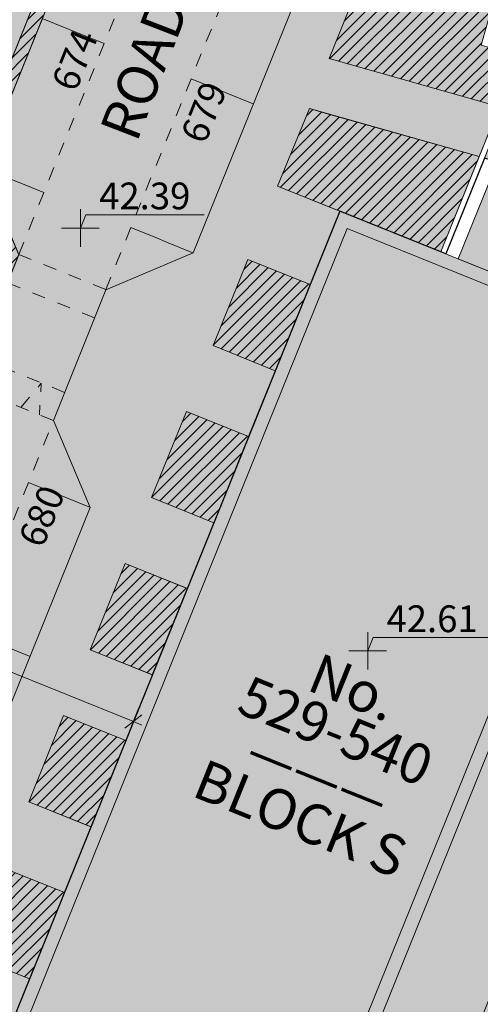
# Model space of a CAD drawing. Units: inches. Extents: x 604750 to 611760, y 740571 to 744566.
# Drawn here: x 605460 to 605477, y 741815 to 741852 of the extents above; entities that cross this region are included whole.
import ezdxf

# ---------------------------------------------------------------- set-up
doc = ezdxf.new("R2010")
doc.units = ezdxf.units.IN
doc.header["$MEASUREMENT"] = 0
doc.linetypes.add('Dashed', pattern=[10, 5, -5])
for name, color, linetype in [('!ABP- FILLS APARTMENT BLOCK', 7, 'Continuous'), ('!ABP- FILLS CYCLE', 7, 'Continuous'), ('!ABP- FILLS PEDESTRIAN', 7, 'Continuous'), ('!ABP- LINES ROAD', 7, 'Continuous'), ('!ABP-BUFFERS', 7, 'Continuous'), ('!ABP-LABELS SOCIAL', 7, 'Continuous'), ('!ABP-LINES BUILDINGS', 7, 'Continuous'), ('_ROAD NO TRACY', 7, 'Continuous'), ('C-TREE-SOLID-1', 7, 'Continuous'), ('Dimensions 1_0100#1', 7, 'Continuous'), ('Dimensions 1_1000#2', 7, 'Continuous'), ('Parking Cormac', 7, 'Continuous'), ('ROAD', 7, 'Continuous')]:
    doc.layers.add(name, color=color, linetype=linetype)
doc.layers.add('ST_PHONE_KIOSK', color=7, linetype='Continuous', plot=False)
doc.styles.add('GENERATED_STYLE_1', font='arial.ttf')
doc.styles.add('GENERATED_STYLE_2', font='arialbd.ttf')
pattern_1 = [(45, (740328.8020048806, 602954.6919942942), (-0.1060660171779821, 0.1060660171779821), [])]

# ---------------------------------------------------------------- blocks, each defined once
blk = doc.blocks.new('old osi')
at = {"layer": '!ABP- FILLS APARTMENT BLOCK', "linetype": 'Continuous', "lineweight": 0, "true_color": 0xf4e9e9}
for points in [[(742044.9558990021, 605357.8556211953), (742050.2563555483, 605355.7142438941), (742051.1291008012, 605357.8745082521), (742045.5959885475, 605359.4400040692)], [(742043.3544403838, 605338.6302568332), (742050.1627093034, 605355.4824458474), (742048.5401222619, 605356.1379695253), (742041.7318533417, 605339.2857805113)]]:
    blk.add_hatch(color=7, dxfattribs=at).paths.add_polyline_path(points)
at = {"layer": '!ABP- FILLS APARTMENT BLOCK', "linetype": 'Continuous', "lineweight": 0, "true_color": 0xffffff}
blk.add_hatch(color=7, dxfattribs=at).paths.add_polyline_path([(742050.488153692, 605355.6205977564), (742042.7460955214, 605358.7483821631), (742035.7504774614, 605341.4324566011), (742043.4925356319, 605338.3046721944)])
at = {"layer": '!ABP- FILLS APARTMENT BLOCK', "linetype": 'Continuous', "lineweight": 0, "true_color": 0xd8c5b1}
blk.add_hatch(color=9, dxfattribs=at).paths.add_polyline_path([(742041.500055193, 605339.379426751), (742048.308324113, 605356.231615765), (742042.8842474311, 605358.4229377742), (742036.0759785108, 605341.5707487612)])
at = {"layer": '!ABP- FILLS CYCLE', "linetype": 'Continuous', "lineweight": 0, "true_color": 0xfebf7f}
blk.add_hatch(color=31, dxfattribs=at).paths.add_polyline_path([(742035.6273145982, 605359.1306852077), (742039.4143815702, 605368.5260902714), (742038.2516964303, 605368.9949819287), (742034.4624939908, 605359.6004380637)])
at = {"layer": '!ABP- FILLS PEDESTRIAN', "linetype": 'Continuous', "lineweight": 0, "true_color": 0xebebd7}
h = blk.add_hatch(color=254, dxfattribs=at)
h.paths.add_polyline_path([(742026.9811294434, 605329.0589911238, 0.426726178906768), (742029.7430572116, 605323.6524998703), (742030.9772902176, 605324.3427652648), (742039.6378476374, 605321.8943483928), (742040.3280854761, 605320.660017916), (742041.7715117126, 605320.2519484374), (742043.0058421895, 605320.9421862761), (742051.6663996093, 605318.4937694041), (742052.356637448, 605317.2594389273), (742054.2324333623, 605316.7291346821, 0.3303589612406427), (742057.5742261863, 605317.9970144731), (742056.9731428653, 605319.0719024057), (742059.4215242391, 605327.732469861), (742060.6558518865, 605328.4227127589), (742061.0639154488, 605329.866140668), (742060.3736725509, 605331.1004683156), (742062.8220539247, 605339.7610357711), (742064.056381572, 605340.4512786688), (742064.4644451344, 605341.8947065782), (742063.7742022364, 605343.1290342258), (742064.590329361, 605346.0158900443), (742065.8246570085, 605346.7061329422, 0.4142903781457409), (742064.788843601, 605348.5576919467), (742064.3081292995, 605348.6935722886), (742063.6280233442, 605346.2878590423), (742051.4358630122, 605349.7341364734), (742047.3425141813, 605335.2527819573), (742042.8483291983, 605336.5231235421), (742036.6374665098, 605338.2787070752), (742035.7868837235, 605338.5191356812), (742035.4100834448, 605337.5864616462), (742040.7245089436, 605336.0842680847), (742039.9084917128, 605333.1973812161), (742039.704486137, 605332.475655024), (742041.3405641373, 605332.0131950779), (742041.5445698745, 605332.7349218416), (742042.0205675134, 605334.4188952358), (742042.360587111, 605335.6218086731), (742059.2620809575, 605330.8443750519), (742056.0108575926, 605319.3439447805, -0.08982027886260925), (742055.8543348798, 605319.0237484394), (742056.3650848174, 605318.1103992823, -0.2537497757436166), (742054.5044796815, 605317.6914188399), (742053.0272749161, 605318.10903781), (742052.3370370774, 605319.343368287), (742038.8380050858, 605323.1596651003), (742039.1645207788, 605324.3148393751), (742039.3685484789, 605325.0366438384), (742037.7324703229, 605325.4991032458), (742037.5284426186, 605324.7772987678), (742037.2564368658, 605323.8150031695), (742037.2019373514, 605323.6221960495), (742030.8507168374, 605325.417742769), (742029.6548690136, 605324.7489449277, -0.4227897667602424), (742028.0606830765, 605329.0592739548), (742028.5800185521, 605330.3363147753), (742030.1967285878, 605331.0226105436), (742033.1110631411, 605338.2363105337), (742035.3132849548, 605337.6138230362), (742035.6900852333, 605338.5464970708), (742033.4878634231, 605339.1689845765), (742035.2984965733, 605343.6507501733), (742036.4609714401, 605343.1811103662), (742036.957302015, 605344.4096514957), (742035.7948271484, 605344.8792913028), (742036.4456621023, 605346.4902690455), (742037.608146562, 605346.0206253629), (742038.104475702, 605347.2491629404), (742036.9419912422, 605347.718806623), (742037.5928276312, 605349.3297879178), (742038.7553120909, 605348.8601442352), (742039.2516412307, 605350.0886818129), (742038.089156771, 605350.5583254955), (742038.7399931598, 605352.1693067902), (742039.9024816152, 605351.6996614934), (742040.398810755, 605352.9281990711), (742039.2363222996, 605353.3978443678), (742039.8871596286, 605355.0088279883), (742041.046144553, 605354.5405981179), (742041.542663601, 605355.7696057648), (742040.3836786766, 605356.2378356352), (742041.0345133435, 605357.8488126677), (742042.1935037317, 605357.3805805898), (742042.7460955214, 605358.7483821631), (742041.5871051331, 605359.216614241), (742042.1799356785, 605360.6639018465), (742045.3508532076, 605359.7675995206), (742045.7275776193, 605360.7000878031), (742042.5493673129, 605361.5984515181), (742044.4603614369, 605366.3286353872), (742043.7850849369, 605367.919387283), (742044.4792738826, 605369.3963274263, -0.3568766985320187), (742046.6900307913, 605370.7869824392, 0.1180753865715689), (742049.0106174857, 605370.9851987006, -0.1481817794914307), (742050.4601049329, 605371.0229656595), (742058.1244000604, 605368.856549961), (742059.7604782374, 605368.3940905526), (742069.1289202305, 605365.7459749478), (742066.0762508417, 605354.9482627474), (742056.7083210346, 605357.5962335903), (742056.9846911632, 605358.5739693601), (742057.1887188657, 605359.2957738322), (742055.5526316115, 605359.75823581), (742055.0722337955, 605358.0586955637), (742045.8243761014, 605360.6727264156), (742045.4476516894, 605359.7402381324), (742049.5293275105, 605358.5864977554), (742053.1592707855, 605357.5604457109), (742059.6262566592, 605355.7324655288), (742060.9926278319, 605355.3462424951), (742065.8043623581, 605353.9861412783), (742065.124250457, 605351.5804070001), (742065.6054104222, 605351.4443866146, 0.414210172036505), (742067.4568858107, 605352.4797545668), (742067.8649748199, 605353.9232724883), (742067.174731922, 605355.1576001359), (742069.6231132958, 605363.8181675914), (742070.8574409431, 605364.5084104891), (742071.2939559462, 605366.0524786109, 0.4159156148606808), (742070.2502018091, 605367.9063156256), (742068.5704836728, 605368.3689962407), (742067.036031788, 605367.5053304785), (742061.2622580293, 605369.1373649709), (742060.3758136588, 605370.6262290942), (742052.212326001, 605372.8748727259, 0.2171623492986413), (742049.7095702585, 605372.4395768043, -0.1908305155447245), (742046.8393233672, 605371.7757755048, 0.3593157689010383), (742043.5311884987, 605369.7143433144), (742042.6900034503, 605367.939907116), (742043.3807617609, 605366.3126846493), (742040.0094907981, 605357.967953851), (742038.3822683321, 605357.2771955401), (742037.4017320643, 605354.8368349536), (742038.0897392787, 605353.216093257), (742034.718468317, 605344.8713624583), (742033.09124585, 605344.1806041477), (742032.107958486, 605341.7467243314), (742032.7959657003, 605340.1259826348), (742029.4246947386, 605331.7812518362), (742027.7974722717, 605331.0904935255), (742027.1446984591, 605329.4614262109, 0.02584725554266621)])
h.paths.add_polyline_path([(742048.3051319598, 605334.9806850397), (742052.1264526785, 605348.4996648115), (742063.3553894977, 605345.3256554086), (742063.3604251391, 605345.3412939642), (742059.5333427136, 605331.8038990712), (742054.773581585, 605333.1498615216), (742054.8658115871, 605333.4749348036), (742051.8402562292, 605334.3441802633), (742051.7449788006, 605334.0083661529)], flags=0)
at = {"layer": '!ABP-BUFFERS', "linetype": 'Continuous', "lineweight": 0, "true_color": 0xffffff}
for points in [[(742042.5493673126, 605361.5984515182), (742045.7275776193, 605360.7000878031), (742046.1104229533, 605361.6477269176), (742045.3888040081, 605361.8517021522), (742046.5516279831, 605365.9655138296), (742047.5648253977, 605369.5499801338), (742047.7688530852, 605370.2717846109), (742053.2058249568, 605368.7349516834), (742055.671704178, 605368.0379378912), (742057.7286615521, 605367.4565113498), (742058.1244000786, 605368.8565499737), (742050.4601049324, 605371.0229656596, 0.1481817536510276), (742049.0106177253, 605370.9851987803, -0.1180753993921492), (742046.6900307909, 605370.7869824393, 0.3568766985343487), (742044.4792738821, 605369.3963274265), (742043.7850849364, 605367.9193872832), (742044.4603614365, 605366.3286353874)], [(742035.162573174, 605357.9776995431), (742036.5488879525, 605357.4185552015), (742036.7569306912, 605357.9392012196), (742036.0661723806, 605359.5664236865), (742039.4374433428, 605367.9111544848), (742041.0674171047, 605368.5954324609), (742041.303703266, 605369.1119705009), (742039.8816925313, 605369.6854507484)], [(742042.1799356872, 605360.6639018389), (742041.5871051326, 605359.2166142237), (742044.6313807172, 605357.9867269244), (742045.3508532101, 605359.7675995199), (742042.5399982743, 605360.562125341)], [(742042.1935037317, 605357.3805805898), (742041.0345133431, 605357.8488126679), (742040.3836786762, 605356.2378356354), (742041.5426690648, 605355.7696035573)], [(742039.8871596282, 605355.0088279885), (742039.2363222996, 605353.3978443678), (742040.3953072245, 605352.9296144971), (742041.0461445531, 605354.5405981179)], [(742039.2481471595, 605350.0900934174), (742039.8989835484, 605351.7010747123), (742038.7399931598, 605352.1693067902), (742038.089156771, 605350.5583254955)], [(742038.1009816305, 605347.2505745451), (742038.7518180194, 605348.8615558399), (742037.5928276312, 605349.3297879178), (742036.9419912422, 605347.718806623)], [(742037.6081425996, 605346.0206269637), (742036.4456621018, 605346.4902690457), (742035.794827148, 605344.8792913029), (742036.9573076457, 605344.409649221)]]:
    blk.add_hatch(color=7, dxfattribs=at).paths.add_polyline_path(points)
at = {"layer": '!ABP-BUFFERS', "linetype": 'Continuous', "lineweight": 5}
h = blk.add_hatch(dxfattribs=at)
h.set_pattern_fill('__HATCH1___200MM_0002', color=55, style=0, pattern_type=2)
h.set_pattern_definition(pattern_1)
h.paths.add_polyline_path([(742042.5493673126, 605361.5984515182), (742045.7275776193, 605360.7000878031), (742046.1104229533, 605361.6477269176), (742045.3888040081, 605361.8517021522), (742046.5516279831, 605365.9655138296), (742047.5648253977, 605369.5499801338), (742047.7688530852, 605370.2717846109), (742053.2058249568, 605368.7349516834), (742055.671704178, 605368.0379378912), (742057.7286615521, 605367.4565113498), (742058.1244000786, 605368.8565499737), (742050.4601049324, 605371.0229656596, 0.1481817536510276), (742049.0106177253, 605370.9851987803, -0.1180753993921492), (742046.6900307909, 605370.7869824393, 0.3568766985343487), (742044.4792738821, 605369.3963274265), (742043.7850849364, 605367.9193872832), (742044.4603614365, 605366.3286353874)])
h = blk.add_hatch(dxfattribs=at)
h.set_pattern_fill('__HATCH1___200MM_0002', color=55, style=0, pattern_type=2)
h.set_pattern_definition(pattern_1)
h.paths.add_polyline_path([(742035.162573174, 605357.9776995431), (742036.5488879525, 605357.4185552015), (742036.7569306912, 605357.9392012196), (742036.0661723806, 605359.5664236865), (742039.4374433428, 605367.9111544848), (742041.0674171047, 605368.5954324609), (742041.303703266, 605369.1119705009), (742039.8816925313, 605369.6854507484)])
h = blk.add_hatch(dxfattribs=at)
h.set_pattern_fill('__HATCH1___200MM_0002', color=55, style=0, pattern_type=2)
h.set_pattern_definition(pattern_1)
h.paths.add_polyline_path([(742042.1799356872, 605360.6639018389), (742041.5871051326, 605359.2166142237), (742044.6313807172, 605357.9867269244), (742045.3508532101, 605359.7675995199), (742042.5399982743, 605360.562125341)])
h = blk.add_hatch(dxfattribs=at)
h.set_pattern_fill('__HATCH1___200MM_0002', color=55, style=0, pattern_type=2)
h.set_pattern_definition(pattern_1)
h.paths.add_polyline_path([(742042.1935037317, 605357.3805805898), (742041.0345133431, 605357.8488126679), (742040.3836786762, 605356.2378356354), (742041.5426690648, 605355.7696035573)])
h = blk.add_hatch(dxfattribs=at)
h.set_pattern_fill('__HATCH1___200MM_0002', color=55, style=0, pattern_type=2)
h.set_pattern_definition(pattern_1)
h.paths.add_polyline_path([(742039.8871596282, 605355.0088279885), (742039.2363222996, 605353.3978443678), (742040.3953072245, 605352.9296144971), (742041.0461445531, 605354.5405981179)])
h = blk.add_hatch(dxfattribs=at)
h.set_pattern_fill('__HATCH1___200MM_0002', color=55, style=0, pattern_type=2)
h.set_pattern_definition(pattern_1)
h.paths.add_polyline_path([(742039.2481471595, 605350.0900934174), (742039.8989835484, 605351.7010747123), (742038.7399931598, 605352.1693067902), (742038.089156771, 605350.5583254955)])
h = blk.add_hatch(dxfattribs=at)
h.set_pattern_fill('__HATCH1___200MM_0002', color=55, style=0, pattern_type=2)
h.set_pattern_definition(pattern_1)
h.paths.add_polyline_path([(742038.1009816305, 605347.2505745451), (742038.7518180194, 605348.8615558399), (742037.5928276312, 605349.3297879178), (742036.9419912422, 605347.718806623)])
h = blk.add_hatch(dxfattribs=at)
h.set_pattern_fill('__HATCH1___200MM_0002', color=55, style=0, pattern_type=2)
h.set_pattern_definition(pattern_1)
h.paths.add_polyline_path([(742037.6081425996, 605346.0206269637), (742036.4456621018, 605346.4902690457), (742035.794827148, 605344.8792913029), (742036.9573076457, 605344.409649221)])
at = {"layer": 'C-TREE-SOLID-1', "linetype": 'Continuous', "lineweight": 0, "true_color": 0x407f40}
h = blk.add_hatch(color=97, dxfattribs=at)
h.paths.add_polyline_path([(742043.1441707783, 605361.7224954861, 0.1601095519387771), (742043.3072693334, 605361.2231122316, 1.162903061880482), (742044.4858141552, 605362.3973142955, 0.6151174245621679)])
h.paths.add_polyline_path([(742044.063131285, 605361.7207992474, -1.000000014617871), (742043.90783569, 605361.7210858956, -0.9999999853821286)], flags=0)
h = blk.add_hatch(color=97, dxfattribs=at)
h.paths.add_polyline_path([(742043.7034042645, 605359.9662074002, 1.162903061907718), (742042.4981946643, 605358.8193908484, 0.6151174246074355), (742043.8549870629, 605359.4632089621, 0.1601095519478198)])
h.paths.add_polyline_path([(742043.0915560902, 605359.4821624331, -0.9999999940047617), (742042.9363080679, 605359.486016729, -1.000000005995238)], flags=0)
h = blk.add_hatch(color=97, dxfattribs=at)
h.paths.add_polyline_path([(742041.9678038124, 605357.3080322011, 1.162903061898705), (742040.791428364, 605356.1316567557, 0.6151174245843133), (742042.1318238613, 605356.808950848, 0.1601095519496022)])
h.paths.add_polyline_path([(742041.212861789, 605356.808950848, -1.000000024363161), (742041.3681576486, 605356.808950848, -1.000000024363161)], flags=0)
h = blk.add_hatch(color=97, dxfattribs=at)
h.paths.add_polyline_path([(742040.8204500967, 605354.468047522, 1.162903061898705), (742039.6440746484, 605353.2916720767, 0.6151174245843133), (742040.9844701457, 605353.9689661689, 0.1601095519496022)])
h.paths.add_polyline_path([(742040.0655080734, 605353.9689661689, -1.000000024363161), (742040.220803933, 605353.9689661689, -1.000000024363161)], flags=0)
h = blk.add_hatch(color=97, dxfattribs=at)
h.paths.add_polyline_path([(742039.6732836282, 605351.6285263238, 1.162903062126273), (742038.4969081798, 605350.4521508784, 0.6151174245843133), (742039.8373036771, 605351.1294449706, 0.1601095519373492)])
h.paths.add_polyline_path([(742038.9183416049, 605351.1294449706, -0.9999999999999999), (742039.0736374644, 605351.1294449706, -0.9999999999999999)], flags=0)
h = blk.add_hatch(color=97, dxfattribs=at)
h.paths.add_polyline_path([(742038.5261180999, 605348.7890074513, 1.162903062268503), (742037.3497426516, 605347.6126320058, 0.6151174245843133), (742038.6901381488, 605348.2899260981, 0.1601095519373492)])
h.paths.add_polyline_path([(742037.7711760766, 605348.2899260981, -0.9999999999999999), (742037.9264719363, 605348.2899260981, -0.9999999999999999)], flags=0)
h = blk.add_hatch(color=97, dxfattribs=at)
h.paths.add_polyline_path([(742037.378952571, 605345.949488579, 1.162903062069381), (742036.2025771227, 605344.7731131335, 0.6151174245843133), (742037.5429726199, 605345.4504072258, 0.1601095519496022)])
h.paths.add_polyline_path([(742036.6240105478, 605345.4504072258, -0.9999999999999999), (742036.7793064073, 605345.4504072258, -0.9999999999999999)], flags=0)
at = {"layer": 'ROAD', "linetype": 'Continuous', "lineweight": 0, "true_color": 0x9f9f9f}
h = blk.add_hatch(color=253, dxfattribs=at)
h.paths.add_polyline_path([(742025.1750489332, 605329.2578838194, 0.4439647717691928), (742028.6637013399, 605322.139052027), (742035.5039470155, 605320.202413196), (742036.1901300167, 605318.9553059604), (742039.0803339663, 605318.1503948545), (742040.3142805841, 605318.8403043452), (742041.2765149422, 605318.5678351045), (742041.9700165957, 605317.3276680507), (742050.6446482062, 605314.875371018), (742051.878978683, 605315.5656088566), (742055.8891282013, 605314.4373809063, -0.3914001297082625), (742056.8125322453, 605312.6223432675), (742054.8125847202, 605305.5480046385, -0.414213562373095), (742052.9611326589, 605304.5125698101), (742058.1575291833, 605303.0437387271, -0.414213562373095), (742057.1220942568, 605304.8951908867), (742059.5297964184, 605313.4131039756), (742070.7518306376, 605353.1071453639), (742071.986158285, 605353.7973882619), (742074.434539659, 605362.4579557172), (742073.7442967611, 605363.6922833646), (742074.207630732, 605365.331217214, -0.3027376915273081), (742075.5313314687, 605366.339418392, -0.08481785719680202), (742076.0337545181, 605366.2858361414), (742076.5167747841, 605366.1493039931), (742077.2366243465, 605365.9458288717), (742079.9335159629, 605365.1835163307), (742080.1235112278, 605365.129811624), (742080.8452328637, 605364.925807336), (742081.086564475, 605364.8575917233), (742083.732119745, 605364.1097900884), (742086.4290114066, 605363.3474775346), (742086.6190066262, 605363.2937728406), (742087.340728346, 605363.0897685234), (742087.5820599172, 605363.0215529221), (742090.2276152273, 605362.2737512757), (742092.9245068869, 605361.5114387225), (742093.1145021085, 605361.457734028), (742093.8362238305, 605361.2537297157), (742094.0775553988, 605361.1855141151), (742096.7231107117, 605360.437712468), (742099.4200023626, 605359.6753999172), (742099.609997593, 605359.6216952204), (742100.3317193022, 605359.4176909153), (742100.5730508757, 605359.3494753133), (742103.2186061834, 605358.6016736676), (742103.4906118782, 605359.5639693137), (742103.7626176851, 605360.5262649348), (742104.0346234328, 605361.488560557), (742102.8317538949, 605361.8285678197), (742101.7542629725, 605362.1331351248), (742101.6288843803, 605362.1685750708), (742101.1477365992, 605362.304577965), (742101.0224465566, 605362.3399928753), (742099.9448670613, 605362.6445852227), (742098.7419975466, 605362.9845924738), (742097.539128032, 605363.3245997248), (742096.4616533241, 605363.6291624468, -0.02735600668090687), (742096.2929040419, 605363.6768616808), (742090.5628819776, 605365.2965287939), (742090.1977574845, 605365.3997360986), (742089.1190410409, 605365.7046497498), (742088.1104565861, 605365.9897396559), (742087.9161715078, 605366.0446569357), (742087.4350236872, 605366.1806598131), (742087.286939529, 605366.222517784), (742081.6612499175, 605367.8126943086), (742081.545707915, 605367.8453538032), (742080.8145849773, 605368.0520154949), (742080.4583803632, 605368.152701508), (742079.2555108301, 605368.492708694), (742078.052641297, 605368.8327158798), (742077.5714934999, 605368.9687187496), (742076.3687438507, 605369.308692005), (742075.4087907979, 605369.5800355918), (742072.3743189046, 605370.4253906076), (742073.0506448828, 605372.8177330829), (742064.6871757206, 605375.2766163261), (742063.9762989383, 605372.8798154999, -0.01660078948566925), (742062.7825907774, 605373.2507074338), (742063.555157904, 605375.6283407181), (742058.9488579483, 605377.2942575376), (742058.0805239438, 605374.9499034567), (742057.3698154985, 605375.2131453942), (742051.6831196606, 605377.3194617608, -0.3871344157486328), (742050.0676720481, 605381.0674431844), (742050.3885646343, 605382.280439649), (742051.2375815662, 605384.9620882899), (742052.7832667573, 605385.7452595929), (742054.7662161503, 605391.4081132645), (742054.0467598728, 605392.9844643245), (742054.2120056555, 605393.4563687972), (742055.8054578499, 605394.2218164471), (742058.7862742099, 605402.7138558857), (742058.0195762226, 605404.3195338227), (742058.5019734568, 605405.7396677072), (742060.1032082146, 605406.5402038008), (742062.2401812068, 605412.0726330129), (742063.2201728856, 605414.46058117), (742063.2610019634, 605416.5367694123, -0.1303310765319618), (742065.5395153167, 605417.849292567), (742067.6159080794, 605418.4034346872, -0.3896246657194936), (742069.4140594384, 605417.4621228963), (742069.410563334, 605417.4719761903, -0.02481041433784554), (742068.4291712177, 605420.6952291492, -0.01737198842760391), (742067.9344442599, 605423.0027099836), (742067.9323665303, 605423.0140856864, -0.3896246656599081), (742066.8423501105, 605421.3019874413), (742065.0649682516, 605420.8276445476, 0.109357071189697), (742061.6051699297, 605419.0469408294), (742058.9928836849, 605418.6264967924, 0.0689907186518337), (742057.5880399849, 605415.9757583706), (742056.383085331, 605412.8749973554), (742057.3091462491, 605410.7717472096), (742056.4165972073, 605408.4749128317, -0.414213562373095), (742054.4751355962, 605407.6200873447), (742051.9315872724, 605408.6085092686), (742050.8449588005, 605405.8122420666), (742053.6821030102, 605404.7097288069, -0.3519689789092062), (742054.6211352549, 605403.0821567427), (742051.0940624974, 605397.8533097585), (742048.0719727924, 605389.3758706513), (742047.7026263701, 605383.9400500009), (742047.6955974759, 605383.8366029218), (742046.5346122574, 605380.3670552967, -0.1876211302843706), (742045.5812103045, 605379.2746638455, 0.3475358700185877), (742043.5602691858, 605374.7435857495, -0.2529872548398696), (742042.8649948162, 605371.9763612574, 0.06470665599964415), (742042.1457474005, 605370.9527377501), (742041.0674169055, 605368.5954320254), (742039.4401944388, 605367.9046737148), (742036.0689234766, 605359.5599429164), (742036.7596817873, 605357.9327204494), (742035.7773338358, 605355.499239415), (742034.1491719568, 605354.8080823224), (742030.7781267765, 605346.4639103899), (742031.4689072017, 605344.8366358276), (742030.4854468353, 605342.4022810338), (742028.8579219073, 605341.7122356666), (742025.4829954887, 605333.3689826039), (742026.172971922, 605331.7416202619)])
h.paths.add_polyline_path([(742029.7430572112, 605323.6524998704, -0.4267261788703424), (742026.9811294434, 605329.0589911238), (742027.7974722713, 605331.0904935256), (742029.4246947381, 605331.7812518363), (742032.7959656998, 605340.125982635), (742032.1079584855, 605341.7467243315), (742033.0912458495, 605344.1806041478), (742034.7184683165, 605344.8713624584), (742038.0897392782, 605353.2160932571), (742037.4017320639, 605354.8368349537), (742038.3822683316, 605357.2771955403), (742040.0094907976, 605357.9679538511), (742043.3807617604, 605366.3126846494), (742042.6900034498, 605367.9399071161), (742043.5311884983, 605369.7143433145, -0.359315768900636), (742046.8393233668, 605371.7757755049, 0.1908305155563564), (742049.709570258, 605372.4395768045, -0.2171623493026634), (742052.2123260006, 605372.874872726), (742060.3758136583, 605370.6262290943), (742061.2622580288, 605369.137364971), (742067.0360317875, 605367.5053304787), (742068.5704836723, 605368.3689962408), (742070.2502018086, 605367.9063156258, -0.4159156148642939), (742071.2939559458, 605366.052478611), (742070.8574409427, 605364.5084104892), (742069.6231132953, 605363.8181675915), (742067.1747319215, 605355.157600136), (742067.8649748195, 605353.9232724884), (742067.7434745212, 605353.4934940478), (742067.4568861942, 605352.4797559249, -0.4142104475913969), (742065.6054104217, 605351.4443866148), (742065.1242504566, 605351.5804070003), (742065.3364621848, 605352.331055577), (742065.8042993621, 605353.9861590851), (742060.9926278319, 605355.3462424951), (742060.312613445, 605352.9405033755), (742058.9462422675, 605353.3267263924), (742059.6262566615, 605355.7324655373), (742053.611908952, 605357.4325014581), (742051.4358630311, 605349.7341364746), (742057.4502106998, 605348.0341006245), (742058.1302250214, 605350.439839513), (742059.4965961989, 605350.0536164962), (742058.8165818757, 605347.6478776023), (742063.6280600079, 605346.2878488586), (742064.2847399577, 605348.6110359479), (742064.3081292991, 605348.6935722887), (742064.7888436007, 605348.5576919469, -0.4142903781332016), (742065.8246570082, 605346.7061329423), (742064.5903293606, 605346.0158900444), (742063.774202236, 605343.129034226), (742064.4644451339, 605341.8947065783), (742064.0563815716, 605340.451278669), (742062.8220539242, 605339.7610357712), (742060.3736725504, 605331.1004683158), (742061.0639154484, 605329.8661406682), (742060.655851886, 605328.422712759), (742059.4215242387, 605327.7324698612), (742056.9731428649, 605319.0719024058), (742057.5742261858, 605317.9970144732, -0.3303589612406427), (742054.2324333618, 605316.7291346822), (742052.3566374475, 605317.2594389274), (742051.6663996088, 605318.4937694042), (742043.0058421891, 605320.9421862762), (742041.7715117121, 605320.2519484375), (742040.3280854756, 605320.6600179161), (742039.637847637, 605321.894348393), (742030.9772902172, 605324.3427652649)], flags=0)
h.paths.add_polyline_path([(742048.398789288, 605375.4589419933, -1.000000058668941), (742046.4741980499, 605376.0029535429, -0.9999999413310617)], flags=0)
at = {"layer": 'ROAD', "linetype": 'Continuous', "lineweight": 0, "true_color": 0xfefefe}
for points in [[(742037.3671307489, 605357.6873110904), (742037.3302748705, 605357.0955306039), (742037.7148278652, 605357.546841466)], [(742037.1405443258, 605354.9477241185), (742037.1770740118, 605355.53426706), (742036.7925210171, 605355.0829561978)]]:
    blk.add_hatch(color=7, dxfattribs=at).paths.add_polyline_path(points)
at = {"layer": '!ABP- FILLS APARTMENT BLOCK', "color": 7, "linetype": 'Continuous', "lineweight": 13, "ltscale": 0.05, "flags": 128}
for points in [[(742044.9558990021, 605357.8556211953), (742045.5959885475, 605359.4400040692), (742051.1291008012, 605357.8745082521), (742050.2563555483, 605355.7142438941)], [(742050.488153692, 605355.6205977564), (742043.4925356319, 605338.3046721944), (742035.7504774614, 605341.4324566011), (742042.7460955214, 605358.7483821631)], [(742041.500055193, 605339.379426751), (742048.308324113, 605356.231615765), (742042.8842474311, 605358.4229377742), (742036.0759785108, 605341.5707487612)], [(742043.3544403838, 605338.6302568332), (742050.1627093034, 605355.4824458474), (742048.5401222619, 605356.1379695253), (742041.7318533417, 605339.2857805113)]]:
    blk.add_lwpolyline(points, close=True, dxfattribs=at)
at = {"layer": '!ABP- FILLS CYCLE', "color": 7, "linetype": 'Continuous', "lineweight": 13, "ltscale": 0.05, "flags": 128}
blk.add_lwpolyline([(742035.6273145982, 605359.1306852077), (742039.4143815702, 605368.5260902714), (742038.2516964303, 605368.9949819287), (742034.4624939908, 605359.6004380637)], close=True, dxfattribs=at)
at = {"layer": '!ABP- FILLS PEDESTRIAN', "color": 7, "linetype": 'Continuous', "lineweight": 13, "ltscale": 0.05, "flags": 128}
blk.add_lwpolyline([(742032.107958486, 605341.7467243314), (742033.09124585, 605344.1806041477), (742034.718468317, 605344.8713624583), (742038.0897392787, 605353.216093257), (742037.4017320643, 605354.8368349536), (742038.3822683321, 605357.2771955401), (742040.0094907981, 605357.967953851), (742043.3807617609, 605366.3126846493), (742042.6900034503, 605367.939907116), (742043.5311884987, 605369.7143433144, -0.3593157689010383), (742046.8393233672, 605371.7757755048, 0.1908305155447245), (742049.7095702585, 605372.4395768043, -0.2171623492986413), (742052.212326001, 605372.8748727259), (742060.3758136588, 605370.6262290942), (742061.2622580293, 605369.1373649709), (742067.036031788, 605367.5053304785)], format="xyb", dxfattribs=at)
for points in [[(742044.4603614369, 605366.3286353872), (742042.5493673129, 605361.5984515181), (742045.7275776193, 605360.7000878031), (742045.3508532076, 605359.7675995206), (742042.1799356785, 605360.6639018465), (742041.5871051331, 605359.216614241), (742042.7460955214, 605358.7483821631), (742042.1935037317, 605357.3805805898), (742041.0345133435, 605357.8488126677), (742040.3836786766, 605356.2378356352), (742041.542663601, 605355.7696057648), (742041.046144553, 605354.5405981179), (742039.8871596286, 605355.0088279883), (742039.2363222996, 605353.3978443678), (742040.398810755, 605352.9281990711), (742039.9024816152, 605351.6996614934), (742038.7399931598, 605352.1693067902), (742038.089156771, 605350.5583254955), (742039.2516412307, 605350.0886818129), (742038.7553120909, 605348.8601442352), (742037.5928276312, 605349.3297879178), (742036.9419912422, 605347.718806623), (742038.104475702, 605347.2491629404), (742037.608146562, 605346.0206253629), (742036.4456621023, 605346.4902690455)], [(742035.7948271484, 605344.8792913028), (742036.957302015, 605344.4096514957), (742036.4609714401, 605343.1811103662)]]:
    blk.add_lwpolyline(points, dxfattribs=at)
at = {"layer": '!ABP- LINES ROAD', "color": 255, "linetype": 'Dashed', "lineweight": 15, "ltscale": 0.05, "flags": 128}
for points in [[(742036.7569306912, 605357.9392012196), (742037.2251627692, 605359.0981916083), (742036.0661723806, 605359.5664236865), (742037.2251627692, 605359.0981916083), (742038.3489197566, 605361.8797685411), (742037.189929368, 605362.3480006192), (742038.3489197566, 605361.8797685411), (742039.472676744, 605364.661345474), (742038.3136863554, 605365.129577552), (742039.472676744, 605364.661345474), (742040.5964337314, 605367.4429224067), (742039.4374433428, 605367.9111544848), (742040.5964337314, 605367.4429224067), (742041.0674917995, 605368.5954638184)], [(742038.3794956523, 605357.2836229528), (742038.8487372489, 605358.4422049844), (742040.0073192806, 605357.9729633878), (742038.8487372489, 605358.4422049844), (742039.9749170807, 605361.2228018603), (742041.1334991123, 605360.7535602638), (742039.9749170807, 605361.2228018603), (742041.1010969125, 605364.0033987362), (742042.2596789441, 605363.5341571396), (742041.1010969125, 605364.0033987362), (742042.2272767443, 605366.7839956122), (742043.3858587759, 605366.3147540155), (742042.2272767443, 605366.7839956122), (742042.6900034498, 605367.9399071161)], [(742036.7569306912, 605357.9392012196), (742038.3794956523, 605357.2836229528)], [(742036.5489773522, 605357.4111747744), (742038.1715638964, 605356.7556498651)], [(742035.9870988585, 605356.020386308), (742037.6096854026, 605355.3648613987)], [(742035.7792204136, 605355.4923916559), (742037.4017320639, 605354.8368349537)], [(742036.7925210171, 605355.0829561978), (742037.1770740118, 605355.53426706), (742037.1405443258, 605354.9477241185)], [(742033.0912242663, 605344.1805507904), (742033.5604658631, 605345.339132822), (742034.7190478947, 605344.8698912255), (742033.5604658631, 605345.339132822), (742034.6866456949, 605348.1197296979), (742035.8452277265, 605347.6504881013), (742034.6866456949, 605348.1197296979), (742035.8128255267, 605350.9003265739), (742036.9714075583, 605350.4310849772), (742035.8128255267, 605350.9003265739), (742036.9390053585, 605353.6809234497), (742038.0975873901, 605353.2116818532), (742036.9390053585, 605353.6809234497), (742037.4017320639, 605354.8368349537)]]:
    blk.add_lwpolyline(points, dxfattribs=at)
at = {"layer": '!ABP-BUFFERS', "color": 7, "linetype": 'Continuous', "lineweight": 13, "ltscale": 0.05, "flags": 128}
blk.add_lwpolyline([(742042.5493673126, 605361.5984515182), (742045.7275776193, 605360.7000878031), (742046.1104229533, 605361.6477269176), (742045.3888040081, 605361.8517021522), (742046.5516279831, 605365.9655138296), (742047.5648253977, 605369.5499801338), (742047.7688530852, 605370.2717846109), (742053.2058249568, 605368.7349516834), (742055.671704178, 605368.0379378912), (742057.7286615521, 605367.4565113498), (742058.1244000786, 605368.8565499737), (742050.4601049324, 605371.0229656596, 0.1481817536510276), (742049.0106177253, 605370.9851987803, -0.1180753993921492), (742046.6900307909, 605370.7869824393, 0.3568766985343487), (742044.4792738821, 605369.3963274265), (742043.7850849364, 605367.9193872832), (742044.4603614365, 605366.3286353874)], format="xyb", close=True, dxfattribs=at)
for points in [[(742035.162573174, 605357.9776995431), (742039.8816925313, 605369.6854507484), (742041.303703266, 605369.1119705009), (742041.0674171047, 605368.5954324609), (742039.4374433428, 605367.9111544848), (742036.0661723806, 605359.5664236865), (742036.7569306912, 605357.9392012196), (742036.5488879525, 605357.4185552015)], [(742042.1799356872, 605360.6639018389), (742041.5871051326, 605359.2166142237), (742044.6313807172, 605357.9867269244), (742045.3508532101, 605359.7675995199), (742042.5399982743, 605360.562125341)], [(742042.1935037317, 605357.3805805898), (742041.0345133431, 605357.8488126679), (742040.3836786762, 605356.2378356354), (742041.5426690648, 605355.7696035573)], [(742039.8871596282, 605355.0088279885), (742039.2363222996, 605353.3978443678), (742040.3953072245, 605352.9296144971), (742041.0461445531, 605354.5405981179)], [(742039.2481471595, 605350.0900934174), (742039.8989835484, 605351.7010747123), (742038.7399931598, 605352.1693067902), (742038.089156771, 605350.5583254955)], [(742038.1009816305, 605347.2505745451), (742038.7518180194, 605348.8615558399), (742037.5928276312, 605349.3297879178), (742036.9419912422, 605347.718806623)], [(742037.6081425996, 605346.0206269637), (742036.4456621018, 605346.4902690457), (742035.794827148, 605344.8792913029), (742036.9573076457, 605344.409649221)]]:
    blk.add_lwpolyline(points, close=True, dxfattribs=at)
at = {"layer": '!ABP-LINES BUILDINGS', "color": 7, "linetype": 'Continuous', "lineweight": 13, "ltscale": 0.05, "flags": 128}
for points in [[(742046.1104229533, 605361.6477269176), (742044.6313826939, 605357.9867278729)], [(742046.2072214353, 605361.62036553), (742044.7241019533, 605357.949269377)]]:
    blk.add_lwpolyline(points, dxfattribs=at)
at = {"layer": '!ABP-LINES BUILDINGS', "color": 7, "linetype": 'Continuous', "lineweight": 25, "ltscale": 0.05, "flags": 128}
blk.add_lwpolyline([(742042.8483291983, 605336.5231235421), (742043.4925356319, 605338.3046721944), (742044.3270089676, 605337.9675457315), (742051.3226270276, 605355.2834712935), (742050.488153692, 605355.6205977564), (742051.465295728, 605358.0392704515), (742045.4476516894, 605359.7402381324), (742044.7241019533, 605357.949269377), (742042.7460955214, 605358.7483821631), (742035.7504774614, 605341.4324566011), (742036.7936121006, 605341.0110378122), (742035.7868837235, 605338.5191356812)], close=True, dxfattribs=at)
at = {"layer": 'Dimensions 1_0100#1', "color": 1, "linetype": 'Continuous', "lineweight": 9, "ltscale": 0.05}
for p, q in [((742037.9056507704, 605358.0833633263), (742037.9056507704, 605358.7833633262)), ((742037.9056507704, 605358.4333633262), (742038.0056507704, 605358.6833633262)), ((742038.0056507704, 605358.6833633262), (742040.2153658507, 605358.6833633262)), ((742037.5556507704, 605358.4333633262), (742038.2556507704, 605358.4333633262)), ((742043.2682662252, 605350.1855565009), (742043.2682662252, 605350.885556501)), ((742043.2682662252, 605350.535556501), (742043.3682662252, 605350.785556501)), ((742043.3682662252, 605350.785556501), (742045.5779813054, 605350.785556501)), ((742042.9182662253, 605350.535556501), (742043.6182662252, 605350.535556501))]:
    blk.add_line(p, q, dxfattribs=at)
at = {"layer": 'Dimensions 1_1000#2', "color": 7, "linetype": 'Continuous', "lineweight": 5, "ltscale": 0.05}
for p, q in [((742030.2222462569, 605352.7189367297), (742038.894722744, 605349.2152679167)), ((742038.7963942826, 605348.971879824), (742038.9930512054, 605349.4586560094)), ((742038.7354903595, 605349.090855813), (742039.0539551285, 605349.3396800203)), ((742038.894722744, 605349.2152679167), (742039.0534117804, 605349.1511577598))]:
    blk.add_line(p, q, dxfattribs=at)
at = {"layer": 'ROAD', "color": 7, "linetype": 'Continuous', "lineweight": 18, "ltscale": 0.05, "flags": 128}
for points in [[(742043.5602691858, 605374.7435857495, -0.2529872548398696), (742042.8649948162, 605371.9763612574, 0.06470665599964415), (742042.1457474005, 605370.9527377501), (742041.0674169055, 605368.5954320254), (742039.4401944388, 605367.9046737148), (742036.0689234766, 605359.5599429164), (742036.7596817873, 605357.9327204494), (742035.7773338358, 605355.499239415), (742034.1491719568, 605354.8080823224), (742030.7781267765, 605346.4639103899), (742031.4689072017, 605344.8366358276), (742030.4854468353, 605342.4022810338), (742028.8579219073, 605341.7122356666), (742025.4829954887, 605333.3689826039), (742026.172971922, 605331.7416202619), (742025.1750489332, 605329.2578838194, 0.4439647717691928), (742028.6637013399, 605322.139052027), (742035.5039470155, 605320.202413196), (742036.1901300167, 605318.9553059604), (742039.0803339663, 605318.1503948545), (742040.3142805841, 605318.8403043452), (742041.2765149422, 605318.5678351045), (742041.9700165957, 605317.3276680507)], [(742067.0360317875, 605367.5053304787), (742061.2622580288, 605369.137364971), (742060.3758136583, 605370.6262290943), (742052.2123260006, 605372.874872726, 0.2171623493026634), (742049.709570258, 605372.4395768045, -0.1908305155563564), (742046.8393233668, 605371.7757755049, 0.359315768900636), (742043.5311884983, 605369.7143433145), (742042.6900034498, 605367.9399071161), (742043.3807617604, 605366.3126846494), (742040.0094907976, 605357.9679538511), (742038.3822683316, 605357.2771955403), (742037.4017320639, 605354.8368349537), (742038.0897392782, 605353.2160932571), (742034.7184683165, 605344.8713624584), (742033.0912458495, 605344.1806041478), (742032.1079584855, 605341.7467243315)]]:
    blk.add_lwpolyline(points, format="xyb", dxfattribs=at)
at = {"layer": '!ABP-LABELS SOCIAL', "color": 7, "linetype": 'Continuous', "lineweight": 13, "insert": (742042.5100405512, 605348.6314611577), "char_height": 0.75, "attachment_point": 5, "rotation": 338.0013369103867, "line_spacing_factor": 0.7041091525655178, "style": 'GENERATED_STYLE_1'}
blk.add_mtext('\\A1;{\\pqc;\\fArial|b0|i0|c0|p34;No.\\P\\pqc;\\fArial|b0|i0|c0|p34;5\\fArial|b0|i0|c0|p34;29\\fArial|b0|i0|c0|p34;-54\\fArial|b0|i0|c0|p34;0\\P\\pqc;\\fArial|b0|i0|c0|p34;———\\P\\pqc;\\fArial|b0|i0|c0|p34;BLOCK S}', dxfattribs=at)
at = {"layer": '_ROAD NO TRACY', "color": 7, "linetype": 'Continuous', "lineweight": 13, "insert": (742038.9561968844, 605360.0114018169), "char_height": 0.75, "attachment_point": 7, "rotation": 68.88088521935808, "style": 'GENERATED_STYLE_1'}
blk.add_mtext('\\A1;{\\pql;\\fArial|b0|i0|c0|p34;ROAD 00\\fArial|b0|i0|c0|p34;5}', dxfattribs=at)
at = {"layer": 'Dimensions 1_0100#1', "color": 1, "linetype": 'Continuous', "lineweight": 9, "char_height": 0.5, "width": 1.709715, "attachment_point": 7, "style": 'GENERATED_STYLE_2'}
for s, insert in [('\\A1;{\\pql;\\fArial|b1|i0|c0|p34;42.39}', (742038.2556507704, 605358.7833633262)), ('\\A1;{\\pql;\\fArial|b1|i0|c0|p34;42.61}', (742043.6182662252, 605350.885556501))]:
    blk.add_mtext(s, dxfattribs=dict(at, insert=insert))
blk = doc.blocks.new('parking no')
at = {"layer": 'Parking Cormac', "color": 7, "linetype": 'Continuous', "lineweight": 13, "char_height": 1, "attachment_point": 9, "style": 'GENERATED_STYLE_1'}
for s, insert, rotation in [('\\A1;{\\pqr;\\fArial|b0|i0|c0|p34;674}', (611142.2871555409, 740678.3167063764), 67.9761924707108), ('\\A1;{\\pqr;\\fArial|b0|i0|c0|p34;679}', (611147.1081433406, 740676.3680088406), 67.9761924707108), ('\\A1;{\\pqr;\\fArial|b0|i0|c0|p34;680}', (611141.0577900722, 740661.2759815634), 67.78832449765584)]:
    blk.add_mtext(s, dxfattribs=dict(at, insert=insert, rotation=rotation))

msp = doc.modelspace()

# ---------------------------------------------------------------- block references
at = {"layer": 'Parking Cormac'}
msp.add_blockref('parking no', (-5679.04413362802, 1173.155650505447), dxfattribs=at)
at = {"layer": 'ST_PHONE_KIOSK', "xscale": 2.000016491820157, "yscale": 2.000016491820157, "zscale": 2.000016491820157}
msp.add_blockref('old osi', (-878625.4835079042, -468882.521926715), dxfattribs=at)

doc.saveas('drawing.dxf')
